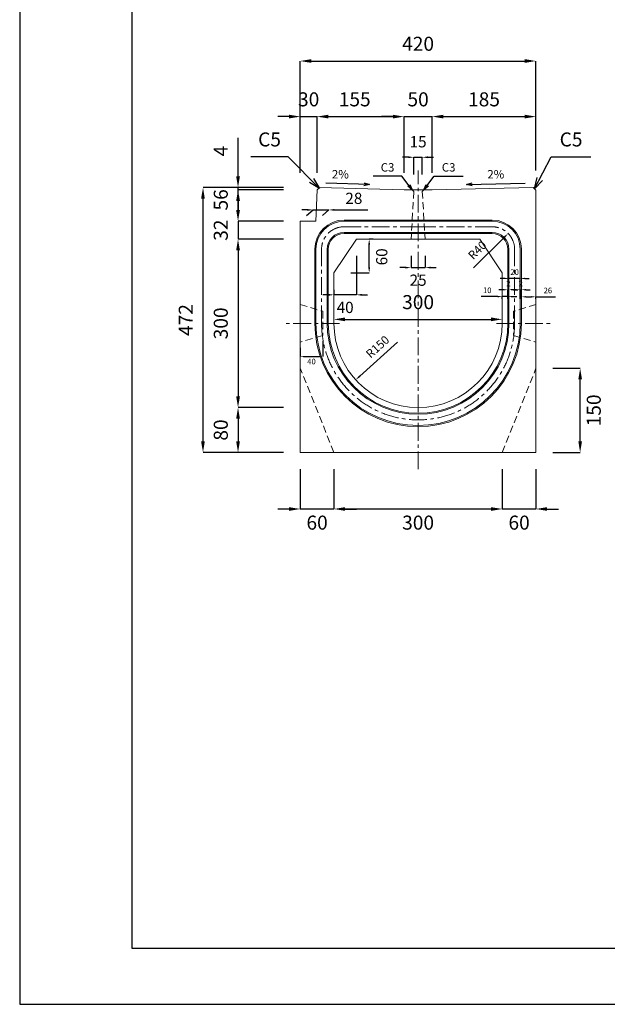
# Model space of a CAD drawing. Units: millimetres. Extents: x 83 to 4283, y 89 to 3059.
# Drawn here: x 83 to 1130, y 89 to 1843 of the extents above; entities that cross this region are included whole.
import ezdxf

# ---------------------------------------------------------------- set-up
doc = ezdxf.new("R2010")
doc.units = ezdxf.units.MM
doc.linetypes.add('CENTER', pattern=[50.8, 31.75, -6.35, 6.35, -6.35])
doc.linetypes.add('DASHED', pattern=[19.05, 12.7, -6.35])
doc.layers.get('DEFPOINTS').update_dxf_attribs({"color": 1})
for name, color, linetype, lineweight in [('S-center', 4, 'CENTER', 15), ('S-main', 7, 'Continuous', 15), ('S-shadow', 5, 'DASHED', 15), ('S-size', 7, 'Continuous', 15)]:
    doc.layers.add(name, color=color, linetype=linetype, lineweight=lineweight)
doc.layers.add('S-title', color=7, linetype='Continuous')
doc.styles.get("Standard").update_dxf_attribs({"font": 'txt.shx', "bigfont": 'extfont2.shx'})
doc.dimstyles.new('ISO-25', dxfattribs={"dimtxt": 2.5, "dimasz": 2.5, "dimexe": 1.25, "dimexo": 0.625, "dimtad": 2, "dimtxsty": 'Standard', "dimcen": 2.5, "dimadec": 0, "dimazin": 0, "dimtfac": 1, "dimtmove": 0, "dimatfit": 3, "dimfxl": 0, "dimarcsym": 0})

# ---------------------------------------------------------------- blocks, each defined once
blk = doc.blocks.new('*D21')
at = {"layer": 'DEFPOINTS', "color": 0}
for p in [(800.3, 1597.8), (785.3, 1536.9), (800.3, 1536.9)]:
    blk.add_point(p, dxfattribs=at)
at = {"layer": 'S-size', "color": 0, "lineweight": -2}
for p, q in [((775.3, 1597.8), (765.3, 1597.8)), ((785.3, 1566.9), (785.3, 1597.8)), ((785.3, 1597.8), (800.3, 1597.8)), ((800.3, 1566.9), (800.3, 1597.8)), ((810.3, 1597.8), (820.3, 1597.8))]:
    blk.add_line(p, q, dxfattribs=at)
at = {"layer": 'S-size', "color": 0}
for points in [[(775.3, 1599.4), (775.3, 1596.1), (785.3, 1597.8)], [(810.3, 1599.4), (810.3, 1596.1), (800.3, 1597.8)]]:
    blk.add_solid(points, dxfattribs=at)
at = {"layer": 'S-size', "color": 0, "insert": (792.8, 1622.8), "char_height": 20, "attachment_point": 5}
blk.add_mtext('15', dxfattribs=at)
blk = doc.blocks.new('*D22')
at = {"layer": 'DEFPOINTS', "color": 0}
for p in [(780.3, 1451.9), (805.3, 1451.9), (805.3, 1401.2)]:
    blk.add_point(p, dxfattribs=at)
at = {"layer": 'S-size', "color": 0, "lineweight": -2}
for p, q in [((780.3, 1421.9), (780.3, 1401.2)), ((805.3, 1421.9), (805.3, 1401.2)), ((770.3, 1401.2), (760.3, 1401.2)), ((780.3, 1401.2), (805.3, 1401.2)), ((815.3, 1401.2), (825.3, 1401.2))]:
    blk.add_line(p, q, dxfattribs=at)
at = {"layer": 'S-size', "color": 0}
for points in [[(770.3, 1402.9), (770.3, 1399.6), (780.3, 1401.2)], [(815.3, 1402.9), (815.3, 1399.6), (805.3, 1401.2)]]:
    blk.add_solid(points, dxfattribs=at)
at = {"layer": 'S-size', "color": 0, "insert": (792.8, 1376.2), "char_height": 20, "attachment_point": 5}
blk.add_mtext('25', dxfattribs=at)
blk = doc.blocks.new('*D23')
at = {"layer": 'DEFPOINTS', "color": 0}
for p in [(582.8, 1451.9), (471.9, 1151.9), (582.8, 1151.9)]:
    blk.add_point(p, dxfattribs=at)
at = {"layer": 'S-size', "color": 0, "lineweight": -2}
for p, q in [((552.8, 1451.9), (471.9, 1451.9)), ((471.9, 1431.9), (471.9, 1171.9)), ((552.8, 1151.9), (471.9, 1151.9))]:
    blk.add_line(p, q, dxfattribs=at)
at = {"layer": 'S-size', "color": 0}
for points in [[(468.6, 1431.9), (475.3, 1431.9), (471.9, 1451.9)], [(468.6, 1171.9), (475.3, 1171.9), (471.9, 1151.9)]]:
    blk.add_solid(points, dxfattribs=at)
at = {"layer": 'S-size', "color": 0, "insert": (444.4, 1301.9), "char_height": 25, "attachment_point": 5, "rotation": 90}
blk.add_mtext('300', dxfattribs=at)
blk = doc.blocks.new('*D24')
at = {"layer": 'DEFPOINTS', "color": 0}
for p in [(582.8, 1151.9), (471.9, 1071.9), (582.8, 1071.9)]:
    blk.add_point(p, dxfattribs=at)
at = {"layer": 'S-size', "color": 0, "lineweight": -2}
for p, q in [((552.8, 1151.9), (471.9, 1151.9)), ((471.9, 1131.9), (471.9, 1091.9)), ((552.8, 1071.9), (471.9, 1071.9))]:
    blk.add_line(p, q, dxfattribs=at)
at = {"layer": 'S-size', "color": 0}
for points in [[(468.6, 1131.9), (475.3, 1131.9), (471.9, 1151.9)], [(468.6, 1091.9), (475.3, 1091.9), (471.9, 1071.9)]]:
    blk.add_solid(points, dxfattribs=at)
at = {"layer": 'S-size', "color": 0, "insert": (444.4, 1111.9), "char_height": 25, "attachment_point": 5, "rotation": 90}
blk.add_mtext('80', dxfattribs=at)
blk = doc.blocks.new('*D25')
at = {"layer": 'DEFPOINTS', "color": 0}
for p in [(409.5, 1543.9), (582.8, 1543.9), (582.8, 1071.9)]:
    blk.add_point(p, dxfattribs=at)
at = {"layer": 'S-size', "color": 0, "lineweight": -2}
for p, q in [((552.8, 1543.9), (409.5, 1543.9)), ((409.5, 1091.9), (409.5, 1523.9)), ((552.8, 1071.9), (409.5, 1071.9))]:
    blk.add_line(p, q, dxfattribs=at)
at = {"layer": 'S-size', "color": 0}
for points in [[(406.1, 1523.9), (412.8, 1523.9), (409.5, 1543.9)], [(406.1, 1091.9), (412.8, 1091.9), (409.5, 1071.9)]]:
    blk.add_solid(points, dxfattribs=at)
at = {"layer": 'S-size', "color": 0, "insert": (382, 1307.9), "char_height": 25, "attachment_point": 5, "rotation": 90}
blk.add_mtext('472', dxfattribs=at)
blk = doc.blocks.new('*D26')
at = {"layer": 'DEFPOINTS', "color": 0}
for p in [(1002.8, 1221.9), (1081.6, 1221.9), (1002.8, 1071.9)]:
    blk.add_point(p, dxfattribs=at)
at = {"layer": 'S-size', "color": 0, "lineweight": -2}
for p, q in [((1032.8, 1221.9), (1081.6, 1221.9)), ((1081.6, 1091.9), (1081.6, 1201.9)), ((1032.8, 1071.9), (1081.6, 1071.9))]:
    blk.add_line(p, q, dxfattribs=at)
at = {"layer": 'S-size', "color": 0}
for points in [[(1078.3, 1201.9), (1084.9, 1201.9), (1081.6, 1221.9)], [(1078.3, 1091.9), (1084.9, 1091.9), (1081.6, 1071.9)]]:
    blk.add_solid(points, dxfattribs=at)
at = {"layer": 'S-size', "color": 0, "insert": (1109.1, 1146.9), "char_height": 25, "attachment_point": 5, "rotation": 90}
blk.add_mtext('150', dxfattribs=at)
blk = doc.blocks.new('*D27')
at = {"layer": 'DEFPOINTS', "color": 0}
for p in [(682.8, 1451.9), (705.6, 1451.9), (642.8, 1391.9)]:
    blk.add_point(p, dxfattribs=at)
at = {"layer": 'S-size', "color": 0, "lineweight": -2}
for p, q in [((712.8, 1451.9), (705.6, 1451.9)), ((705.6, 1401.9), (705.6, 1441.9)), ((672.8, 1391.9), (705.6, 1391.9))]:
    blk.add_line(p, q, dxfattribs=at)
at = {"layer": 'S-size', "color": 0}
for points in [[(704, 1441.9), (707.3, 1441.9), (705.6, 1451.9)], [(704, 1401.9), (707.3, 1401.9), (705.6, 1391.9)]]:
    blk.add_solid(points, dxfattribs=at)
at = {"layer": 'S-size', "color": 0, "insert": (730.6, 1420.4), "char_height": 20, "attachment_point": 5, "rotation": 90}
blk.add_mtext('60', dxfattribs=at)
blk = doc.blocks.new('*D28')
at = {"layer": 'DEFPOINTS', "color": 0}
for p in [(682.8, 1451.9), (642.8, 1391.9), (642.8, 1352.7)]:
    blk.add_point(p, dxfattribs=at)
at = {"layer": 'S-size', "color": 0, "lineweight": -2}
for p, q in [((682.8, 1421.9), (682.8, 1352.7)), ((632.8, 1352.7), (622.8, 1352.7)), ((642.8, 1361.9), (642.8, 1352.7)), ((682.8, 1352.7), (642.8, 1352.7)), ((692.8, 1352.7), (702.8, 1352.7))]:
    blk.add_line(p, q, dxfattribs=at)
at = {"layer": 'S-size', "color": 0}
for points in [[(632.8, 1354.4), (632.8, 1351), (642.8, 1352.7)], [(692.8, 1354.4), (692.8, 1351), (682.8, 1352.7)]]:
    blk.add_solid(points, dxfattribs=at)
at = {"layer": 'S-size', "color": 0, "insert": (662.8, 1327.7), "char_height": 20, "attachment_point": 5}
blk.add_mtext('40', dxfattribs=at)
blk = doc.blocks.new('*D29')
at = {"layer": 'DEFPOINTS', "color": 0}
for p in [(942.8, 1071.9), (1002.8, 1071.9), (942.8, 971.2)]:
    blk.add_point(p, dxfattribs=at)
at = {"layer": 'S-size', "color": 0, "lineweight": -2}
for p, q in [((942.8, 1041.9), (942.8, 971.2)), ((1002.8, 1041.9), (1002.8, 971.2)), ((922.8, 971.2), (902.8, 971.2)), ((1002.8, 971.2), (942.8, 971.2)), ((1022.8, 971.2), (1042.8, 971.2))]:
    blk.add_line(p, q, dxfattribs=at)
at = {"layer": 'S-size', "color": 0}
for points in [[(922.8, 974.5), (922.8, 967.9), (942.8, 971.2)], [(1022.8, 974.5), (1022.8, 967.9), (1002.8, 971.2)]]:
    blk.add_solid(points, dxfattribs=at)
at = {"layer": 'S-size', "color": 0, "insert": (972.8, 943.7), "char_height": 25, "attachment_point": 5}
blk.add_mtext('60', dxfattribs=at)
blk = doc.blocks.new('*D30')
at = {"layer": 'DEFPOINTS', "color": 0}
for p in [(642.8, 1071.9), (942.8, 1071.9), (642.8, 971.2)]:
    blk.add_point(p, dxfattribs=at)
at = {"layer": 'S-size', "color": 0, "lineweight": -2}
for p, q in [((642.8, 1041.9), (642.8, 971.2)), ((942.8, 1041.9), (942.8, 971.2)), ((922.8, 971.2), (662.8, 971.2))]:
    blk.add_line(p, q, dxfattribs=at)
at = {"layer": 'S-size', "color": 0}
for points in [[(662.8, 974.5), (662.8, 967.9), (642.8, 971.2)], [(922.8, 974.5), (922.8, 967.9), (942.8, 971.2)]]:
    blk.add_solid(points, dxfattribs=at)
at = {"layer": 'S-size', "color": 0, "insert": (792.8, 943.7), "char_height": 25, "attachment_point": 5}
blk.add_mtext('300', dxfattribs=at)
blk = doc.blocks.new('*D31')
at = {"layer": 'DEFPOINTS', "color": 0}
for p in [(582.8, 1071.9), (642.8, 1071.9), (582.8, 971.2)]:
    blk.add_point(p, dxfattribs=at)
at = {"layer": 'S-size', "color": 0, "lineweight": -2}
for p, q in [((582.8, 1041.9), (582.8, 971.2)), ((642.8, 1041.9), (642.8, 971.2)), ((562.8, 971.2), (542.8, 971.2)), ((642.8, 971.2), (582.8, 971.2)), ((662.8, 971.2), (682.8, 971.2))]:
    blk.add_line(p, q, dxfattribs=at)
at = {"layer": 'S-size', "color": 0}
for points in [[(562.8, 974.5), (562.8, 967.9), (582.8, 971.2)], [(662.8, 974.5), (662.8, 967.9), (642.8, 971.2)]]:
    blk.add_solid(points, dxfattribs=at)
at = {"layer": 'S-size', "color": 0, "insert": (612.8, 943.7), "char_height": 25, "attachment_point": 5}
blk.add_mtext('60', dxfattribs=at)
blk = doc.blocks.new('*D45')
at = {"layer": 'DEFPOINTS', "color": 0}
for p in [(976.8, 1335.4), (1002.8, 1349.2), (1002.8, 1335.4)]:
    blk.add_point(p, dxfattribs=at)
at = {"layer": 'S-size', "color": 0, "lineweight": -2}
for p, q in [((976.8, 1345.4), (976.8, 1349.2)), ((984.8, 1349.2), (994.8, 1349.2)), ((1002.8, 1345.4), (1002.8, 1349.2)), ((1002.8, 1349.2), (1037.5, 1349.2))]:
    blk.add_line(p, q, dxfattribs=at)
at = {"layer": 'S-size', "color": 0}
for points in [[(984.8, 1350.5), (984.8, 1347.9), (976.8, 1349.2)], [(994.8, 1350.5), (994.8, 1347.9), (1002.8, 1349.2)]]:
    blk.add_solid(points, dxfattribs=at)
at = {"layer": 'S-size', "color": 0, "insert": (1024.1, 1359.2), "char_height": 10, "attachment_point": 5}
blk.add_mtext('26', dxfattribs=at)
blk = doc.blocks.new('*D46')
at = {"layer": 'DEFPOINTS', "color": 0}
for p in [(954.8, 1381.9), (954.8, 1335.4), (974.8, 1335.4)]:
    blk.add_point(p, dxfattribs=at)
at = {"layer": 'S-size', "color": 0, "lineweight": -2}
for p, q in [((946.8, 1381.9), (938.8, 1381.9)), ((954.8, 1345.4), (954.8, 1381.9)), ((974.8, 1381.9), (954.8, 1381.9)), ((974.8, 1345.4), (974.8, 1381.9)), ((982.8, 1381.9), (990.8, 1381.9))]:
    blk.add_line(p, q, dxfattribs=at)
at = {"layer": 'S-size', "color": 0}
for points in [[(946.8, 1383.2), (946.8, 1380.6), (954.8, 1381.9)], [(982.8, 1383.2), (982.8, 1380.6), (974.8, 1381.9)]]:
    blk.add_solid(points, dxfattribs=at)
at = {"layer": 'S-size', "color": 0, "insert": (964.8, 1391.9), "char_height": 10, "attachment_point": 5}
blk.add_mtext('20', dxfattribs=at)
blk = doc.blocks.new('*D48')
at = {"layer": 'DEFPOINTS', "color": 0}
for p in [(942.8, 1349.5), (942.8, 1335.4), (952.8, 1335.4)]:
    blk.add_point(p, dxfattribs=at)
at = {"layer": 'S-size', "color": 0, "lineweight": -2}
for p, q in [((934.8, 1349.5), (905.1, 1349.5)), ((942.8, 1345.4), (942.8, 1349.5)), ((952.8, 1349.5), (942.8, 1349.5)), ((952.8, 1345.4), (952.8, 1349.5)), ((960.8, 1349.5), (968.8, 1349.5))]:
    blk.add_line(p, q, dxfattribs=at)
at = {"layer": 'S-size', "color": 0}
for points in [[(934.8, 1350.9), (934.8, 1348.2), (942.8, 1349.5)], [(960.8, 1350.9), (960.8, 1348.2), (952.8, 1349.5)]]:
    blk.add_solid(points, dxfattribs=at)
at = {"layer": 'S-size', "color": 0, "insert": (916, 1359.5), "char_height": 10, "attachment_point": 5}
blk.add_mtext('10', dxfattribs=at)
blk = doc.blocks.new('*D50')
at = {"layer": 'DEFPOINTS', "color": 0}
for p in [(976.8, 1361.8), (974.8, 1335.4), (976.8, 1335.4)]:
    blk.add_point(p, dxfattribs=at)
at = {"layer": 'S-size', "color": 0, "lineweight": -2}
for p, q in [((966.8, 1361.8), (958.8, 1361.8)), ((974.8, 1345.4), (974.8, 1361.8)), ((974.8, 1361.8), (976.8, 1361.8)), ((976.8, 1345.4), (976.8, 1361.8)), ((984.8, 1361.8), (992.8, 1361.8))]:
    blk.add_line(p, q, dxfattribs=at)
at = {"layer": 'S-size', "color": 0}
for points in [[(966.8, 1363.1), (966.8, 1360.5), (974.8, 1361.8)], [(984.8, 1363.1), (984.8, 1360.5), (976.8, 1361.8)]]:
    blk.add_solid(points, dxfattribs=at)
at = {"layer": 'S-size', "color": 0, "insert": (975.8, 1371.8), "char_height": 10, "attachment_point": 5}
blk.add_mtext('2', dxfattribs=at)
blk = doc.blocks.new('*D51')
at = {"layer": 'DEFPOINTS', "color": 0}
for p in [(954.8, 1361.8), (952.8, 1335.4), (954.8, 1335.4)]:
    blk.add_point(p, dxfattribs=at)
at = {"layer": 'S-size', "color": 0, "lineweight": -2}
for p, q in [((944.8, 1361.8), (936.8, 1361.8)), ((952.8, 1345.4), (952.8, 1361.8)), ((952.8, 1361.8), (954.8, 1361.8)), ((954.8, 1345.4), (954.8, 1361.8)), ((962.8, 1361.8), (970.8, 1361.8))]:
    blk.add_line(p, q, dxfattribs=at)
at = {"layer": 'S-size', "color": 0}
for points in [[(944.8, 1363.1), (944.8, 1360.5), (952.8, 1361.8)], [(962.8, 1363.1), (962.8, 1360.5), (954.8, 1361.8)]]:
    blk.add_solid(points, dxfattribs=at)
at = {"layer": 'S-size', "color": 0, "insert": (953.8, 1371.8), "char_height": 10, "attachment_point": 5}
blk.add_mtext('2', dxfattribs=at)
blk = doc.blocks.new('*D52')
at = {"layer": 'DEFPOINTS', "color": 0}
for p in [(953.2, 1462), (924.8, 1433.9)]:
    blk.add_point(p, dxfattribs=at)
at = {"layer": 'S-size', "color": 0, "lineweight": -2}
blk.add_line((891.6, 1401), (946.1, 1455), dxfattribs=at)
at = {"layer": 'S-size', "color": 0}
blk.add_solid([(945, 1456.2), (947.3, 1453.8), (953.2, 1462)], dxfattribs=at)
at = {"layer": 'S-size', "color": 0, "insert": (899.7, 1430.9), "char_height": 15, "attachment_point": 5, "rotation": 44.6849}
blk.add_mtext('R40', dxfattribs=at)
blk = doc.blocks.new('*D53')
at = {"layer": 'DEFPOINTS', "color": 0}
for p in [(1002.8, 1670.2), (1002.8, 1543.9), (817.8, 1539.9)]:
    blk.add_point(p, dxfattribs=at)
at = {"layer": 'S-size', "color": 0, "lineweight": -2}
for p, q in [((817.8, 1569.9), (817.8, 1670.2)), ((837.8, 1670.2), (982.8, 1670.2)), ((1002.8, 1573.9), (1002.8, 1670.2))]:
    blk.add_line(p, q, dxfattribs=at)
at = {"layer": 'S-size', "color": 0}
for points in [[(837.8, 1673.5), (837.8, 1666.9), (817.8, 1670.2)], [(982.8, 1673.5), (982.8, 1666.9), (1002.8, 1670.2)]]:
    blk.add_solid(points, dxfattribs=at)
at = {"layer": 'S-size', "color": 0, "insert": (910.3, 1697.7), "char_height": 25, "attachment_point": 5}
blk.add_mtext('185', dxfattribs=at)
blk = doc.blocks.new('*D54')
at = {"layer": 'DEFPOINTS', "color": 0}
for p in [(1002.8, 1769.2), (582.8, 1543.9), (1002.8, 1543.9)]:
    blk.add_point(p, dxfattribs=at)
at = {"layer": 'S-size', "color": 0, "lineweight": -2}
for p, q in [((582.8, 1573.9), (582.8, 1769.2)), ((602.8, 1769.2), (982.8, 1769.2)), ((1002.8, 1573.9), (1002.8, 1769.2))]:
    blk.add_line(p, q, dxfattribs=at)
at = {"layer": 'S-size', "color": 0}
for points in [[(602.8, 1772.6), (602.8, 1765.9), (582.8, 1769.2)], [(982.8, 1772.6), (982.8, 1765.9), (1002.8, 1769.2)]]:
    blk.add_solid(points, dxfattribs=at)
at = {"layer": 'S-size', "color": 0, "insert": (792.8, 1796.7), "char_height": 25, "attachment_point": 5}
blk.add_mtext('420', dxfattribs=at)
blk = doc.blocks.new('*D55')
at = {"layer": 'DEFPOINTS', "color": 0}
for p in [(792.8, 1301.9), (681.6, 1201.3)]:
    blk.add_point(p, dxfattribs=at)
at = {"layer": 'S-size', "color": 0, "lineweight": -2}
blk.add_line((755.9, 1268.5), (689, 1208), dxfattribs=at)
at = {"layer": 'S-size', "color": 0}
blk.add_solid([(687.9, 1209.2), (690.1, 1206.7), (681.6, 1201.3)], dxfattribs=at)
at = {"layer": 'S-size', "color": 0, "insert": (721.9, 1258.7), "char_height": 15, "attachment_point": 5, "rotation": 42.1391}
blk.add_mtext('R150', dxfattribs=at)
blk = doc.blocks.new('*D57')
at = {"layer": 'DEFPOINTS', "color": 0}
for p in [(622.8, 1280.4), (582.8, 1268.4), (622.8, 1242.6)]:
    blk.add_point(p, dxfattribs=at)
at = {"layer": 'S-size', "color": 0, "lineweight": -2}
for p, q in [((622.8, 1270.4), (622.8, 1242.6)), ((582.8, 1258.4), (582.8, 1242.6)), ((590.8, 1242.6), (614.8, 1242.6))]:
    blk.add_line(p, q, dxfattribs=at)
at = {"layer": 'S-size', "color": 0}
for points in [[(590.8, 1244), (590.8, 1241.3), (582.8, 1242.6)], [(614.8, 1244), (614.8, 1241.3), (622.8, 1242.6)]]:
    blk.add_solid(points, dxfattribs=at)
at = {"layer": 'S-size', "color": 0, "insert": (602.8, 1232.6), "char_height": 10, "attachment_point": 5}
blk.add_mtext('40', dxfattribs=at)
blk = doc.blocks.new('*D72')
at = {"layer": 'DEFPOINTS', "color": 0}
for p in [(582.8, 1543.9), (471.9, 1539.9), (582.8, 1539.9)]:
    blk.add_point(p, dxfattribs=at)
at = {"layer": 'S-size', "color": 0, "lineweight": -2}
for p, q in [((471.9, 1563.9), (471.9, 1632.2)), ((552.8, 1543.9), (471.9, 1543.9)), ((471.9, 1539.9), (471.9, 1543.9)), ((552.8, 1539.9), (471.9, 1539.9)), ((471.9, 1519.9), (471.9, 1499.9))]:
    blk.add_line(p, q, dxfattribs=at)
at = {"layer": 'S-size', "color": 0}
for points in [[(468.6, 1563.9), (475.3, 1563.9), (471.9, 1543.9)], [(468.6, 1519.9), (475.3, 1519.9), (471.9, 1539.9)]]:
    blk.add_solid(points, dxfattribs=at)
at = {"layer": 'S-size', "color": 0, "insert": (444.4, 1608.9), "char_height": 25, "attachment_point": 5, "rotation": 90}
blk.add_mtext('4', dxfattribs=at)
blk = doc.blocks.new('*D73')
at = {"layer": 'DEFPOINTS', "color": 0}
for p in [(582.8, 1483.9), (471.9, 1451.9), (582.8, 1451.9)]:
    blk.add_point(p, dxfattribs=at)
at = {"layer": 'S-size', "color": 0, "lineweight": -2}
for p, q in [((471.9, 1503.9), (471.9, 1523.9)), ((552.8, 1483.9), (471.9, 1483.9)), ((471.9, 1483.9), (471.9, 1451.9)), ((552.8, 1451.9), (471.9, 1451.9)), ((471.9, 1431.9), (471.9, 1411.9))]:
    blk.add_line(p, q, dxfattribs=at)
at = {"layer": 'S-size', "color": 0}
for points in [[(468.6, 1503.9), (475.3, 1503.9), (471.9, 1483.9)], [(468.6, 1431.9), (475.3, 1431.9), (471.9, 1451.9)]]:
    blk.add_solid(points, dxfattribs=at)
at = {"layer": 'S-size', "color": 0, "insert": (444.4, 1467.9), "char_height": 25, "attachment_point": 5, "rotation": 90}
blk.add_mtext('32', dxfattribs=at)
blk = doc.blocks.new('*D74')
at = {"layer": 'DEFPOINTS', "color": 0}
for p in [(612.8, 1670.2), (582.8, 1539.9), (612.8, 1539.9)]:
    blk.add_point(p, dxfattribs=at)
at = {"layer": 'S-size', "color": 0, "lineweight": -2}
for p, q in [((562.8, 1670.2), (542.8, 1670.2)), ((582.8, 1569.9), (582.8, 1670.2)), ((582.8, 1670.2), (612.8, 1670.2)), ((612.8, 1569.9), (612.8, 1670.2)), ((632.8, 1670.2), (652.8, 1670.2))]:
    blk.add_line(p, q, dxfattribs=at)
at = {"layer": 'S-size', "color": 0}
for points in [[(562.8, 1673.5), (562.8, 1666.9), (582.8, 1670.2)], [(632.8, 1673.5), (632.8, 1666.9), (612.8, 1670.2)]]:
    blk.add_solid(points, dxfattribs=at)
at = {"layer": 'S-size', "color": 0, "insert": (597.8, 1697.7), "char_height": 25, "attachment_point": 5}
blk.add_mtext('30', dxfattribs=at)
blk = doc.blocks.new('*D75')
at = {"layer": 'DEFPOINTS', "color": 0}
for p in [(767.8, 1670.2), (612.8, 1539.9), (767.8, 1539.9)]:
    blk.add_point(p, dxfattribs=at)
at = {"layer": 'S-size', "color": 0, "lineweight": -2}
for p, q in [((612.8, 1569.9), (612.8, 1670.2)), ((632.8, 1670.2), (747.8, 1670.2)), ((767.8, 1569.9), (767.8, 1670.2))]:
    blk.add_line(p, q, dxfattribs=at)
at = {"layer": 'S-size', "color": 0}
for points in [[(632.8, 1673.5), (632.8, 1666.9), (612.8, 1670.2)], [(747.8, 1673.5), (747.8, 1666.9), (767.8, 1670.2)]]:
    blk.add_solid(points, dxfattribs=at)
at = {"layer": 'S-size', "color": 0, "insert": (679.9, 1697.7), "char_height": 25, "attachment_point": 5}
blk.add_mtext('155', dxfattribs=at)
blk = doc.blocks.new('*D76')
at = {"layer": 'DEFPOINTS', "color": 0}
for p in [(817.8, 1670.2), (767.8, 1539.9), (817.8, 1539.9)]:
    blk.add_point(p, dxfattribs=at)
at = {"layer": 'S-size', "color": 0, "lineweight": -2}
for p, q in [((747.8, 1670.2), (727.8, 1670.2)), ((767.8, 1569.9), (767.8, 1670.2)), ((767.8, 1670.2), (817.8, 1670.2)), ((817.8, 1569.9), (817.8, 1670.2)), ((837.8, 1670.2), (857.8, 1670.2))]:
    blk.add_line(p, q, dxfattribs=at)
at = {"layer": 'S-size', "color": 0}
for points in [[(747.8, 1673.5), (747.8, 1666.9), (767.8, 1670.2)], [(837.8, 1673.5), (837.8, 1666.9), (817.8, 1670.2)]]:
    blk.add_solid(points, dxfattribs=at)
at = {"layer": 'S-size', "color": 0, "insert": (792.8, 1697.7), "char_height": 25, "attachment_point": 5}
blk.add_mtext('50', dxfattribs=at)
blk = doc.blocks.new('*D77')
at = {"layer": 'DEFPOINTS', "color": 0}
for p in [(471.9, 1539.9), (582.8, 1539.9), (582.8, 1483.9)]:
    blk.add_point(p, dxfattribs=at)
at = {"layer": 'S-size', "color": 0, "lineweight": -2}
for p, q in [((552.8, 1539.9), (471.9, 1539.9)), ((471.9, 1503.9), (471.9, 1539.9)), ((552.8, 1483.9), (471.9, 1483.9))]:
    blk.add_line(p, q, dxfattribs=at)
at = {"layer": 'S-size', "color": 0}
blk.add_solid([(468.6, 1503.9), (475.3, 1503.9), (471.9, 1483.9)], dxfattribs=at)
at = {"layer": 'S-size', "color": 0, "insert": (444.4, 1521.9), "char_height": 25, "attachment_point": 5, "rotation": 90}
blk.add_mtext('56', dxfattribs=at)
blk = doc.blocks.new('_None')
blk = doc.blocks.new('*D81')
at = {"layer": 'DEFPOINTS', "color": 0}
for p in [(642.8, 1301.9), (942.8, 1309), (942.8, 1301.9)]:
    blk.add_point(p, dxfattribs=at)
at = {"layer": 'S-size', "color": 0, "lineweight": -2}
blk.add_line((662.8, 1309), (922.8, 1309), dxfattribs=at)
at = {"layer": 'S-size', "color": 0}
for points in [[(662.8, 1312.4), (662.8, 1305.7), (642.8, 1309)], [(922.8, 1312.4), (922.8, 1305.7), (942.8, 1309)]]:
    blk.add_solid(points, dxfattribs=at)
at = {"layer": 'S-size', "color": 0, "insert": (792.8, 1336.5), "char_height": 25, "attachment_point": 5}
blk.add_mtext('300', dxfattribs=at)
blk = doc.blocks.new('*D90')
at = {"layer": 'DEFPOINTS', "color": 0}
for p in [(633.6, 1504), (582.8, 1483.9), (610.8, 1483.9)]:
    blk.add_point(p, dxfattribs=at)
at = {"layer": 'S-size', "color": 0, "lineweight": -2}
for p, q in [((595.6, 1504), (585.6, 1504)), ((594.2, 1493.9), (605.6, 1504)), ((605.6, 1504), (633.6, 1504)), ((622.2, 1493.9), (633.6, 1504)), ((643.6, 1504), (703, 1504))]:
    blk.add_line(p, q, dxfattribs=at)
at = {"layer": 'S-size', "color": 0}
for points in [[(595.6, 1505.6), (595.6, 1502.3), (605.6, 1504)], [(643.6, 1505.6), (643.6, 1502.3), (633.6, 1504)]]:
    blk.add_solid(points, dxfattribs=at)
at = {"layer": 'S-size', "color": 0, "insert": (678.3, 1522), "char_height": 20, "attachment_point": 5}
blk.add_mtext('28', dxfattribs=at)

msp = doc.modelspace()

# ---------------------------------------------------------------- linework, layer by layer
at = {"layer": 'DEFPOINTS'}
msp.add_lwpolyline([(82.8, 88.909), (4282.8, 88.909), (4282.8, 3058.909), (82.8, 3058.909)], close=True, dxfattribs=at)
at = {"layer": 'S-center'}
for p, q in [((792.8, 1041.909), (792.8, 1573.909)), ((792.8, 1473.909), (660.8, 1473.909)), ((792.8, 1473.909), (924.8, 1473.909)), ((620.8, 1301.909), (620.8, 1433.909)), ((964.8, 1301.909), (964.8, 1433.909)), ((652.8, 1301.909), (552.8, 1301.909)), ((932.8, 1301.909), (1032.8, 1301.909))]:
    msp.add_line(p, q, dxfattribs=at)
for centre, radius, start, end in [((660.8, 1433.909), 40, 90, 180), ((924.8, 1433.909), 40, 0, 90), ((792.8, 1301.909), 172, 180, 0)]:
    msp.add_arc(centre, radius, start, end, dxfattribs=at)
at = {"layer": 'S-main'}
for p, q in [((616.8, 1543.909), (767.8, 1539.909)), ((817.8, 1539.909), (997.8, 1543.909)), ((997.8, 1543.909), (1002.8, 1538.909)), ((610.8, 1483.909), (612.8, 1539.909)), ((817.8, 1539.909), (767.8, 1539.909)), ((1002.8, 1538.909), (1002.8, 1071.909)), ((582.8, 1483.909), (582.8, 1071.909)), ((582.8, 1483.909), (610.8, 1483.909)), ((792.8, 1485.909), (660.8, 1485.909)), ((792.8, 1483.909), (660.8, 1483.909)), ((792.8, 1485.909), (924.8, 1485.909)), ((792.8, 1483.909), (924.8, 1483.909)), ((792.8, 1463.909), (660.8, 1463.909)), ((792.8, 1461.909), (660.8, 1461.909)), ((792.8, 1463.909), (924.8, 1463.909)), ((792.8, 1461.909), (924.8, 1461.909)), ((642.8, 1391.909), (682.8, 1451.909)), ((682.8, 1451.909), (902.8, 1451.909)), ((902.8, 1451.909), (942.8, 1391.909)), ((608.8, 1301.909), (608.8, 1433.909)), ((610.8, 1301.909), (610.8, 1433.909)), ((630.8, 1301.909), (630.8, 1433.909)), ((632.8, 1301.909), (632.8, 1433.909)), ((952.8, 1301.909), (952.8, 1433.909)), ((954.8, 1301.909), (954.8, 1433.909)), ((974.8, 1301.909), (974.8, 1433.909)), ((976.8, 1301.909), (976.8, 1433.909)), ((642.8, 1301.909), (642.8, 1391.909)), ((942.8, 1391.909), (942.8, 1301.909)), ((582.8, 1071.909), (792.8, 1071.909)), ((1002.8, 1071.909), (792.8, 1071.909))]:
    msp.add_line(p, q, dxfattribs=at)
for centre, radius, start, end in [((660.8, 1433.909), 52, 90, 180), ((660.8, 1433.909), 50, 90, 180), ((924.8, 1433.909), 52, 0, 90), ((924.8, 1433.909), 50, 0, 90), ((660.8, 1433.909), 30, 90, 180), ((660.8, 1433.909), 28, 90, 180), ((924.8, 1433.909), 30, 0, 90), ((924.8, 1433.909), 28, 0, 90), ((792.8, 1301.909), 184, 180, 0), ((792.8, 1301.909), 182, 180, 0), ((792.8, 1301.909), 162, 180, 0), ((792.8, 1301.909), 160, 180, 0), ((792.8, 1301.909), 150, 180, 0)]:
    msp.add_arc(centre, radius, start, end, dxfattribs=at)
at = {"layer": 'S-shadow'}
for p, q in [((785.3, 1536.909), (780.3, 1451.909)), ((785.3, 1536.909), (782.3, 1539.909)), ((800.3, 1536.909), (803.3, 1539.909)), ((800.3, 1536.909), (805.3, 1451.909)), ((582.8, 1335.409), (622.8, 1323.409)), ((1002.8, 1335.409), (962.8, 1323.409)), ((622.8, 1323.409), (622.8, 1280.409)), ((962.8, 1323.409), (962.8, 1280.409)), ((622.8, 1280.409), (582.8, 1268.409)), ((962.8, 1280.409), (1002.8, 1268.409)), ((642.8, 1071.909), (582.8, 1221.909)), ((942.8, 1071.909), (1002.8, 1221.909))]:
    msp.add_line(p, q, dxfattribs=at)
at = {"layer": 'S-size'}
msp.add_line((612.8, 1539.909), (616.8, 1543.909), dxfattribs=at)
at = {"layer": 'S-title'}
msp.add_lwpolyline([(282.8, 188.909), (4182.8, 188.909), (4182.8, 2958.909), (282.8, 2958.909)], close=True, dxfattribs=at)

# ---------------------------------------------------------------- texts
at = {"layer": 'S-size', "attachment_point": 5}
for s, insert, char_height, width in [('C5', (528.059, 1626.279), 25, 66.33316), ('C5', (1065.421, 1626.279), 25, 70.46614), ('C3', (738.373, 1577.827), 15, 51.35578), ('C3', (847.228, 1577.827), 15, 51.35578), ('2%', (654.311, 1565.551), 15, 105.123), ('2%', (931.29, 1565.551), 15, 105.123)]:
    msp.add_mtext(s, dxfattribs=dict(at, insert=insert, char_height=char_height, width=width))

# ---------------------------------------------------------------- dimensions: what is measured, and where the dimension line sits
at = {"layer": 'S-size'}
for base, p1, p2, override, picture, middle in [((1002.8, 1769.227), (582.8, 1543.909), (1002.8, 1543.909), {"dimtxt": 25, "dimasz": 20, "dimexe": 0, "dimexo": 30, "dimgap": 15}, '*D54', (792.8, 1796.727)), ((1002.8, 1670.195), (817.8, 1539.909), (1002.8, 1543.909), {"dimtxt": 25, "dimasz": 20, "dimexe": 0, "dimexo": 30, "dimgap": 15}, '*D53', (910.3, 1697.695)), ((942.8, 1309.02), (642.8, 1301.909), (942.8, 1301.909), {"dimtxt": 25, "dimasz": 20, "dimexe": 0, "dimexo": 30, "dimgap": 15, "dimse1": 1, "dimse2": 1}, '*D81', (792.8, 1336.52)), ((1002.8, 1349.189), (976.8, 1335.409), (1002.8, 1335.409), {"dimtxt": 10, "dimasz": 8, "dimexe": 0, "dimexo": 10, "dimgap": 5, "dimsah": 1}, '*D45', (1024.133, 1359.189)), ((622.8, 1242.645), (582.8, 1268.409), (622.8, 1280.409), {"dimtxt": 10, "dimasz": 8, "dimexe": 0, "dimexo": 10, "dimgap": 5, "dimsah": 1}, '*D57', (602.8, 1232.645)), ((642.8, 971.21), (942.8, 1071.909), (642.8, 1071.909), {"dimtxt": 25, "dimasz": 20, "dimexe": 0, "dimexo": 30, "dimgap": 15}, '*D30', (792.8, 943.71))]:
    dim = msp.add_linear_dim(base=base, p1=p1, p2=p2, dimstyle='ISO-25', override=override, dxfattribs=at)
    dim.commit()
    dim.dimension.update_dxf_attribs({"geometry": picture, "text_midpoint": middle})
for base, p1, p2, override, picture, middle in [((612.8, 1670.195), (582.8, 1539.909), (612.8, 1539.909), {"dimtxt": 25, "dimasz": 20, "dimexe": 0, "dimexo": 30, "dimgap": 15}, '*D74', (597.8, 1670.195)), ((767.8, 1670.195), (612.8, 1539.909), (767.8, 1539.909), {"dimtxt": 25, "dimasz": 20, "dimexe": 0, "dimexo": 30, "dimgap": 15}, '*D75', (679.882, 1670.195)), ((817.8, 1670.195), (767.8, 1539.909), (817.8, 1539.909), {"dimtxt": 25, "dimasz": 20, "dimexe": 0, "dimexo": 30, "dimgap": 15}, '*D76', (792.8, 1670.195)), ((800.3, 1597.765), (785.3, 1536.909), (800.3, 1536.909), {"dimtxt": 20, "dimasz": 10, "dimexe": 0, "dimexo": 30, "dimgap": 15}, '*D21', (792.8, 1597.765)), ((633.649, 1503.974), (582.8, 1483.909), (610.8, 1483.909), {"dimtxt": 20, "dimasz": 10, "dimexe": 0, "dimexo": 10, "dimgap": 8}, '*D90', (678.316, 1503.974)), ((642.8, 1352.708), (682.8, 1451.909), (642.8, 1391.909), {"dimtxt": 20, "dimasz": 10, "dimexe": 0, "dimexo": 30, "dimgap": 15}, '*D28', (662.8, 1352.708)), ((805.3, 1401.228), (780.3, 1451.909), (805.3, 1451.909), {"dimtxt": 20, "dimasz": 10, "dimexe": 0, "dimexo": 30, "dimgap": 15}, '*D22', (792.8, 1401.228)), ((954.8, 1381.909), (974.8, 1335.409), (954.8, 1335.409), {"dimtxt": 10, "dimasz": 8, "dimexe": 0, "dimexo": 10, "dimgap": 5, "dimsah": 1}, '*D46', (964.8, 1381.909)), ((954.8, 1361.797), (952.8, 1335.409), (954.8, 1335.409), {"dimtxt": 10, "dimasz": 8, "dimexe": 0, "dimexo": 10, "dimgap": 5, "dimsah": 1}, '*D51', (953.8, 1361.797)), ((976.8, 1361.797), (974.8, 1335.409), (976.8, 1335.409), {"dimtxt": 10, "dimasz": 8, "dimexe": 0, "dimexo": 10, "dimgap": 5, "dimsah": 1}, '*D50', (975.8, 1361.797)), ((582.8, 971.21), (642.8, 1071.909), (582.8, 1071.909), {"dimtxt": 25, "dimasz": 20, "dimexe": 0, "dimexo": 30, "dimgap": 15}, '*D31', (612.8, 971.21)), ((942.8, 971.21), (1002.8, 1071.909), (942.8, 1071.909), {"dimtxt": 25, "dimasz": 20, "dimexe": 0, "dimexo": 30, "dimgap": 15}, '*D29', (972.8, 971.21))]:
    dim = msp.add_linear_dim(base=base, p1=p1, p2=p2, dimstyle='ISO-25', override=override, dxfattribs=at)
    dim.commit()
    dim.dimension.update_dxf_attribs({"geometry": picture, "text_midpoint": middle, "dimtype": 160})
for base, p1, p2, override, picture, middle in [((471.939, 1539.909), (582.8, 1543.909), (582.8, 1539.909), {"dimtxt": 25, "dimasz": 20, "dimexe": 0, "dimexo": 30, "dimgap": 15, "dimsah": 1}, '*D72', (471.939, 1608.909)), ((471.939, 1539.909), (582.8, 1483.909), (582.8, 1539.909), {"dimtxt": 25, "dimasz": 20, "dimexe": 0, "dimexo": 30, "dimgap": 15, "dimblk2": 'None', "dimsah": 1}, '*D77', (471.939, 1521.909)), ((471.939, 1451.909), (582.8, 1483.909), (582.8, 1451.909), {"dimtxt": 25, "dimasz": 20, "dimexe": 0, "dimexo": 30, "dimgap": 15}, '*D73', (471.939, 1467.909)), ((705.627, 1451.909), (642.8, 1391.909), (682.8, 1451.909), {"dimtxt": 20, "dimasz": 10, "dimexe": 0, "dimexo": 30, "dimgap": 15}, '*D27', (705.627, 1420.372))]:
    dim = msp.add_linear_dim(base=base, p1=p1, p2=p2, angle=90, dimstyle='ISO-25', override=override, dxfattribs=at)
    dim.commit()
    dim.dimension.update_dxf_attribs({"geometry": picture, "text_midpoint": middle, "dimtype": 160})
for base, p1, p2, angle, override, picture, middle in [((409.481, 1543.909), (582.8, 1071.909), (582.8, 1543.909), 90, {"dimtxt": 25, "dimasz": 20, "dimexe": 0, "dimexo": 30, "dimgap": 15}, '*D25', (381.981, 1307.909)), ((471.939, 1151.909), (582.8, 1451.909), (582.8, 1151.909), 90, {"dimtxt": 25, "dimasz": 20, "dimexe": 0, "dimexo": 30, "dimgap": 15}, '*D23', (444.439, 1301.909)), ((942.8, 1349.537), (952.8, 1335.409), (942.8, 1335.409), 180, {"dimtxt": 10, "dimasz": 8, "dimexe": 0, "dimexo": 10, "dimgap": 5, "dimsah": 1}, '*D48', (915.967, 1359.537)), ((1081.613, 1221.909), (1002.8, 1071.909), (1002.8, 1221.909), 90, {"dimtxt": 25, "dimasz": 20, "dimexe": 0, "dimexo": 30, "dimgap": 15}, '*D26', (1109.113, 1146.909)), ((471.939, 1071.909), (582.8, 1151.909), (582.8, 1071.909), 90, {"dimtxt": 25, "dimasz": 20, "dimexe": 0, "dimexo": 30, "dimgap": 15}, '*D24', (444.439, 1111.909))]:
    dim = msp.add_linear_dim(base=base, p1=p1, p2=p2, angle=angle, dimstyle='ISO-25', override=override, dxfattribs=at)
    dim.commit()
    dim.dimension.update_dxf_attribs({"geometry": picture, "text_midpoint": middle})
for center, mpoint, picture, middle in [((924.8, 1433.909), (953.239, 1462.037), '*D52', (910.58, 1419.845)), ((792.8, 1301.909), (681.572, 1201.269), '*D55', (732.315, 1247.182))]:
    dim = msp.add_radius_dim(center=center, mpoint=mpoint, dimstyle='ISO-25', override={"dimtxt": 15, "dimasz": 10, "dimexe": 0, "dimexo": 30, "dimgap": 8}, dxfattribs=at)
    dim.commit()
    dim.dimension.update_dxf_attribs({"geometry": picture, "text_midpoint": middle, "dimtype": 164})

# ---------------------------------------------------------------- leaders
for points, override in [([(616.822, 1541.931), (561.225, 1598.73), (494.892, 1598.73)], {"dimtxt": 30, "dimasz": 20, "dimexe": 0, "dimexo": 50, "dimgap": 15, "dimldrblk": 'Open30'}), ([(1000.416, 1541.293), (1030.188, 1598.73), (1100.654, 1598.73)], {"dimtxt": 30, "dimasz": 20, "dimexe": 0, "dimexo": 50, "dimgap": 15, "dimldrblk": 'Open30'}), ([(782.3, 1539.909), (764.05, 1564.174), (712.695, 1564.174)], {"dimtxt": 30, "dimasz": 10, "dimexe": 0, "dimexo": 50, "dimgap": 15, "dimldrblk": 'Open30'}), ([(803.3, 1539.909), (821.55, 1564.174), (872.906, 1564.174)], {"dimtxt": 30, "dimasz": 10, "dimexe": 0, "dimexo": 50, "dimgap": 15, "dimldrblk": 'Open30'}), ([(706.339, 1549.33), (628.49, 1551.654)], {"dimtxt": 30, "dimasz": 10, "dimexe": 0, "dimexo": 50, "dimgap": 15, "dimldrblk": 'Open30'}), ([(879.261, 1549.33), (983.851, 1551.654)], {"dimtxt": 30, "dimasz": 10, "dimexe": 0, "dimexo": 50, "dimgap": 15, "dimldrblk": 'Open30'})]:
    msp.add_leader(points, dimstyle='ISO-25', override=override, dxfattribs=at)

doc.saveas('drawing.dxf')
